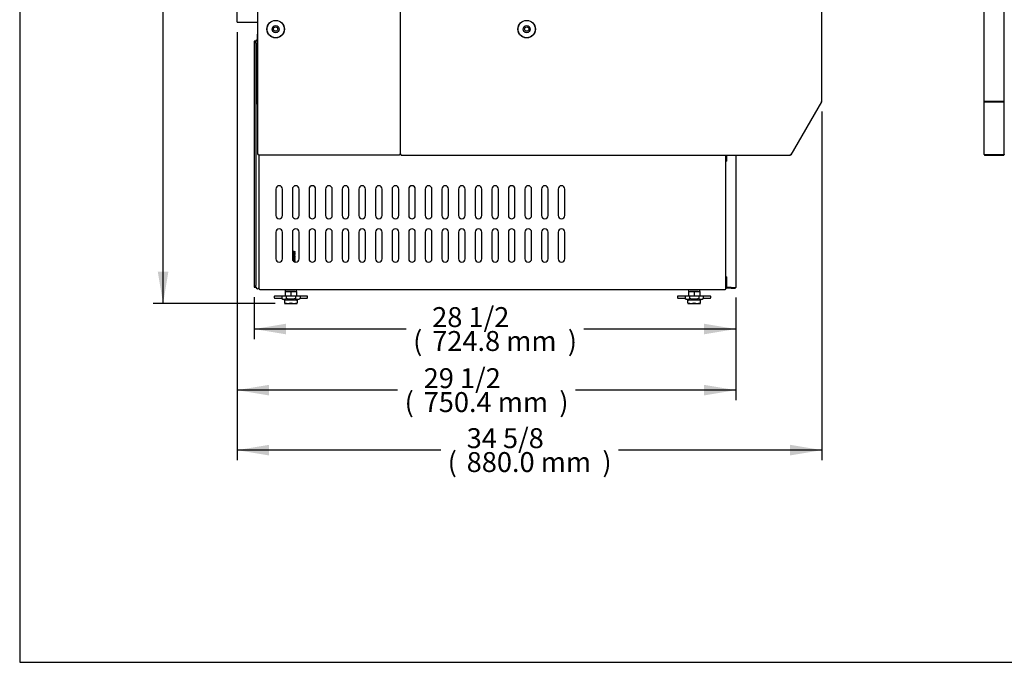
# Model space of a CAD drawing. Units: millimetres. Extents: x 0 to 4405, y 0 to 3241.
# Drawn here: x 0 to 1482, y 0 to 968 of the extents above; entities that cross this region are included whole.
import ezdxf
from ezdxf.enums import TextEntityAlignment as Align

# ---------------------------------------------------------------- set-up
doc = ezdxf.new("R2010")
doc.units = ezdxf.units.MM
for name, color, linetype in [('Default', 7, 'Continuous'), ('INSERT_NUT-인치-육각', 7, 'Continuous'), ('TOM-60-기계실코팅망', 7, 'Continuous'), ('TOM-60LS-베이스전면', 7, 'Continuous'), ('TOM-60LS-응축기커버우', 7, 'Continuous'), ('TOM-LS-베이스좌', 7, 'Continuous'), ('TOM-LS-측판-기둥외부-좌', 7, 'Continuous'), ('TOM-SS-측판-하부내부-좌', 7, 'Continuous'), ('TOM-SS-측판-하부외부-좌', 7, 'Continuous'), ('TOM-삼각대', 7, 'Continuous'), ('고정와샤', 7, 'Continuous'), ('베이스볼트-인치', 7, 'Continuous'), ('와셔_M6', 7, 'Continuous'), ('파렛트볼트-인치', 7, 'Continuous'), ('후면브라켓', 7, 'Continuous')]:
    doc.layers.add(name, color=color, linetype=linetype)
doc.styles.add('SEACAD_Arial', font='arial.ttf')

# ---------------------------------------------------------------- blocks, each defined once
blk = doc.blocks.new('SE')
at = {"layer": 'TOM-SS-측판-하부외부-좌', "color": 7, "linetype": 'Continuous'}
for p, q in [((-1838.9, 1217.8), (-1838.9, 1487.2)), ((-1808.9, 1217.8), (-1808.9, 1487.2)), ((-1838.9, 1137.9), (-1838.9, 1217.8)), ((-1837.9, 1217.8), (-1809.9, 1217.8)), ((-1837.9, 1217.3), (-1837.9, 1217.8)), ((-1809.9, 1217.8), (-1837.9, 1217.8)), ((-1837.9, 1217.3), (-1809.9, 1217.3)), ((-1826.9, 1217.8), (-1826.9, 1217.8)), ((-1820.9, 1217.8), (-1820.9, 1217.8)), ((-1809.9, 1217.8), (-1808.9, 1217.8)), ((-1808.9, 1137.9), (-1808.9, 1217.8)), ((-1808.9, 1217.8), (-1808.9, 1217.8)), ((-1837.9, 1136.8), (-1837.9, 1137.3)), ((-1809.9, 1137.3), (-1837.9, 1137.3)), ((-1837.9, 1136.8), (-1809.9, 1136.8)), ((-1808.9, 1137.9), (-1808.9, 1137.9))]:
    blk.add_line(p, q, dxfattribs=at)
for centre, radius, start, end in [((-1809.6, 1298.3), 80.4, 269.7923, 270.5117), ((-1837.9, 1137.9), 1.01, 180, 270), ((-1809.9, 1137.9), 1.01, 270, 0)]:
    blk.add_arc(centre, radius, start, end, dxfattribs=at)
for points, knots in [([(-1838.9, 1217.8), (-1838.9, 1217.8), (-1838.8, 1217.7), (-1838.7, 1217.6), (-1838.7, 1217.5), (-1838.5, 1217.4), (-1838.4, 1217.4), (-1838.1, 1217.3), (-1838, 1217.3), (-1837.9, 1217.3)], [0, 0, 0, 0, 0.25, 0.25, 0.5, 0.5, 0.75, 0.75, 1, 1, 1, 1]), ([(-1837.9, 1217.8), (-1838, 1217.8), (-1838.1, 1217.8), (-1838.4, 1217.8), (-1838.5, 1217.8), (-1838.7, 1217.8), (-1838.7, 1217.8), (-1838.8, 1217.8), (-1838.9, 1217.8), (-1838.9, 1217.8)], [0, 0, 0, 0, 0.25, 0.25, 0.5, 0.5, 0.75, 0.75, 1, 1, 1, 1]), ([(-1809.9, 1217.8), (-1809.9, 1217.8), (-1809.9, 1217.8), (-1809.9, 1217.8), (-1809.9, 1217.8), (-1809.9, 1217.8), (-1809.9, 1217.8), (-1809.9, 1217.8), (-1809.9, 1217.8), (-1809.9, 1217.8), (-1809.9, 1217.8), (-1809.9, 1217.8), (-1809.9, 1217.8), (-1809.9, 1217.8), (-1809.9, 1217.8), (-1809.9, 1217.8)], [0, 0, 0, 0, 0.205857, 0.205857, 0.205857, 0.411523, 0.411523, 0.411523, 0.620215, 0.620215, 0.620215, 0.835734, 0.835734, 0.835734, 1, 1, 1, 1]), ([(-1809.9, 1217.3), (-1809.7, 1217.3), (-1809.6, 1217.3), (-1809.4, 1217.4), (-1809.3, 1217.4), (-1809, 1217.6), (-1808.9, 1217.7), (-1808.9, 1217.8)], [0, 0, 0, 0, 0.25, 0.25, 0.5, 0.5, 1, 1, 1, 1]), ([(-1837.9, 1137.3), (-1838, 1137.3), (-1838.1, 1137.4), (-1838.4, 1137.4), (-1838.5, 1137.5), (-1838.7, 1137.5), (-1838.7, 1137.6), (-1838.8, 1137.7), (-1838.9, 1137.8), (-1838.9, 1137.9)], [0, 0, 0, 0, 0.25, 0.25, 0.5, 0.5, 0.75, 0.75, 1, 1, 1, 1]), ([(-1808.9, 1137.9), (-1808.9, 1137.8), (-1808.9, 1137.7), (-1809, 1137.6), (-1809.1, 1137.5), (-1809.3, 1137.4), (-1809.6, 1137.3), (-1809.9, 1137.3)], [0, 0, 0, 0, 0.25, 0.25, 0.5, 0.5, 1, 1, 1, 1])]:
    blk.add_open_spline(points, degree=3, knots=knots, dxfattribs=at)
blk.add_open_spline([(-1837.9, 1217.8), (-1837.9, 1217.8), (-1837.9, 1217.8), (-1837.9, 1217.8)], degree=3, dxfattribs=at)
blk = doc.blocks.new('SE1')
at = {"layer": 'INSERT_NUT-인치-육각', "color": 7, "linetype": 'Continuous'}
for p, q in [((-2891, 934), (-2891, 931.9)), ((-2873.7, 931.9), (-2873.7, 934)), ((-2284.1, 934), (-2284.1, 931.9)), ((-2266.8, 931.9), (-2266.8, 934)), ((-2890.8, 931.9), (-2891, 931.9)), ((-2876.6, 931.9), (-2889.9, 931.9)), ((-2873.7, 931.9), (-2873.9, 931.9)), ((-2283.9, 931.9), (-2284.1, 931.9)), ((-2269.6, 931.9), (-2281.3, 931.9)), ((-2266.8, 931.9), (-2267, 931.9))]:
    blk.add_line(p, q, dxfattribs=at)
at = {"layer": 'TOM-60-기계실코팅망', "color": 7, "linetype": 'Continuous'}
for p, q in [((-2935.1, 1308.4), (-2937.6, 1308.4)), ((-2937.6, 1308.4), (-2937.6, 938.4)), ((-2935.1, 1305.9), (-2935.1, 1308.4)), ((-2935.1, 1305.8), (-2935.1, 1305.9)), ((-2935.1, 1305.8), (-2935.1, 1298.4)), ((-2935.1, 1298.4), (-2935.1, 1288.4)), ((-2935.1, 1288.4), (-2935.1, 1123.4)), ((-2935.1, 1123.4), (-2935.1, 958.4)), ((-2935.1, 958.4), (-2935.1, 948.4)), ((-2935.1, 948.4), (-2935.1, 941)), ((-2937.6, 938.4), (-2935.1, 938.4)), ((-2935.1, 940.9), (-2935.1, 941)), ((-2935.1, 938.4), (-2935.1, 940.9))]:
    blk.add_line(p, q, dxfattribs=at)
for centre, start, end in [((-2932.6, 1308.4), 85.4114, 180), ((-2932.6, 938.4), 180, 0)]:
    blk.add_arc(centre, 2.5, start, end, dxfattribs=at)
at = {"layer": 'TOM-60LS-베이스전면', "color": 7, "linetype": 'Continuous'}
for p, q in [((-2227, 1129.9), (-2227.8, 1129.9)), ((-2227.8, 1128.1), (-2227, 1128.1)), ((-2227.8, 953.7), (-2227.8, 1128.1)), ((-2227, 1136.8), (-2227, 1128.1)), ((-2227, 1128.1), (-2227, 1128.1)), ((-2227, 1128.1), (-2227, 1128.1)), ((-2227, 1128.1), (-2227, 1128.1)), ((-2212.8, 1136.8), (-2212.8, 937.7)), ((-2227, 953.7), (-2227.8, 953.7)), ((-2227, 951.9), (-2227.8, 951.9)), ((-2227, 953.7), (-2227, 937.7)), ((-2227, 953.7), (-2227, 953.7)), ((-2227, 953.7), (-2227, 953.7)), ((-2227, 953.7), (-2227, 953.7)), ((-2227, 937.7), (-2213.6, 937.7)), ((-2219.8, 937.7), (-2227, 937.7)), ((-2219.8, 936.9), (-2227, 936.9)), ((-2219.8, 937.7), (-2213.6, 937.7)), ((-2219.8, 937.7), (-2219.8, 936.9)), ((-2219.8, 936.9), (-2213.6, 936.9)), ((-2213.6, 937.7), (-2212.8, 937.7))]:
    blk.add_line(p, q, dxfattribs=at)
for centre, radius, start, end in [((-2227, 937.7), 0.81, 180, 270), ((-2227, 937.7), 0.01, 180, 270), ((-2213.6, 937.7), 0.01, 270, 0), ((-2213.6, 937.7), 0.81, 270, 0)]:
    blk.add_arc(centre, radius, start, end, dxfattribs=at)
at = {"layer": 'TOM-60LS-응축기커버우', "color": 7, "linetype": 'Continuous'}
blk.add_line((-2227.7, 1129.9), (-2227.7, 1128.1), dxfattribs=at)
at = {"layer": 'TOM-LS-베이스좌', "color": 7, "linetype": 'Continuous'}
for p, q in [((-2930.1, 935.2), (-2930.1, 1136.8)), ((-2227.8, 1128.1), (-2227.8, 1136.8)), ((-2905.1, 1086), (-2905.1, 1046)), ((-2895.1, 1046), (-2895.1, 1086)), ((-2880.1, 1086), (-2880.1, 1046)), ((-2870.1, 1046), (-2870.1, 1086)), ((-2855.1, 1086), (-2855.1, 1046)), ((-2845.1, 1046), (-2845.1, 1086)), ((-2830.1, 1086), (-2830.1, 1046)), ((-2820.1, 1046), (-2820.1, 1086)), ((-2805.1, 1086), (-2805.1, 1046)), ((-2795.1, 1046), (-2795.1, 1086)), ((-2780.1, 1086), (-2780.1, 1046)), ((-2770.1, 1046), (-2770.1, 1086)), ((-2755.1, 1086), (-2755.1, 1046)), ((-2745.1, 1046), (-2745.1, 1086)), ((-2730.1, 1086), (-2730.1, 1046)), ((-2720.1, 1046), (-2720.1, 1086)), ((-2705.1, 1086), (-2705.1, 1046)), ((-2695.1, 1046), (-2695.1, 1086)), ((-2680.1, 1086), (-2680.1, 1046)), ((-2670.1, 1046), (-2670.1, 1086)), ((-2655.1, 1086), (-2655.1, 1046)), ((-2645.1, 1046), (-2645.1, 1086)), ((-2630.1, 1086), (-2630.1, 1046)), ((-2620.1, 1046), (-2620.1, 1086)), ((-2605.1, 1086), (-2605.1, 1046)), ((-2595.1, 1046), (-2595.1, 1086)), ((-2580.1, 1086), (-2580.1, 1046)), ((-2570.1, 1046), (-2570.1, 1086)), ((-2555.1, 1086), (-2555.1, 1046)), ((-2545.1, 1046), (-2545.1, 1086)), ((-2530.1, 1086), (-2530.1, 1046)), ((-2520.1, 1046), (-2520.1, 1086)), ((-2505.1, 1086), (-2505.1, 1046)), ((-2495.1, 1046), (-2495.1, 1086)), ((-2480.1, 1086), (-2480.1, 1046)), ((-2470.1, 1046), (-2470.1, 1086)), ((-2905.1, 1021), (-2905.1, 981)), ((-2895.1, 981), (-2895.1, 1021)), ((-2880.1, 1021), (-2880.1, 981)), ((-2870.1, 981), (-2870.1, 1021)), ((-2855.1, 1021), (-2855.1, 981)), ((-2845.1, 981), (-2845.1, 1021)), ((-2830.1, 1021), (-2830.1, 981)), ((-2820.1, 981), (-2820.1, 1021)), ((-2805.1, 1021), (-2805.1, 981)), ((-2795.1, 981), (-2795.1, 1021)), ((-2780.1, 1021), (-2780.1, 981)), ((-2770.1, 981), (-2770.1, 1021)), ((-2755.1, 1021), (-2755.1, 981)), ((-2745.1, 981), (-2745.1, 1021)), ((-2730.1, 1021), (-2730.1, 981)), ((-2720.1, 981), (-2720.1, 1021)), ((-2705.1, 1021), (-2705.1, 981)), ((-2695.1, 981), (-2695.1, 1021)), ((-2680.1, 1021), (-2680.1, 981)), ((-2670.1, 981), (-2670.1, 1021)), ((-2655.1, 1021), (-2655.1, 981)), ((-2645.1, 981), (-2645.1, 1021)), ((-2630.1, 1021), (-2630.1, 981)), ((-2620.1, 981), (-2620.1, 1021)), ((-2605.1, 1021), (-2605.1, 981)), ((-2595.1, 981), (-2595.1, 1021)), ((-2580.1, 1021), (-2580.1, 981)), ((-2570.1, 981), (-2570.1, 1021)), ((-2555.1, 1021), (-2555.1, 981)), ((-2545.1, 981), (-2545.1, 1021)), ((-2530.1, 1021), (-2530.1, 981)), ((-2520.1, 981), (-2520.1, 1021)), ((-2505.1, 1021), (-2505.1, 981)), ((-2495.1, 981), (-2495.1, 1021)), ((-2480.1, 1021), (-2480.1, 981)), ((-2470.1, 981), (-2470.1, 1021)), ((-2227.8, 935.2), (-2227.8, 953.7)), ((-2930.1, 935.2), (-2928.9, 935.2)), ((-2928.9, 934), (-2928.9, 935.2)), ((-2229, 934), (-2928.9, 934)), ((-2229, 935.2), (-2227.8, 935.2)), ((-2229, 935.2), (-2229, 934))]:
    blk.add_line(p, q, dxfattribs=at)
for centre, start, end in [((-2900.1, 1086), 0, 180), ((-2875.1, 1086), 0, 180), ((-2850.1, 1086), 0, 180), ((-2825.1, 1086), 0, 180), ((-2800.1, 1086), 0, 180), ((-2775.1, 1086), 0, 180), ((-2750.1, 1086), 0, 180), ((-2725.1, 1086), 0, 180), ((-2700.1, 1086), 0, 180), ((-2675.1, 1086), 0, 180), ((-2650.1, 1086), 0, 180), ((-2625.1, 1086), 0, 180), ((-2600.1, 1086), 0, 180), ((-2575.1, 1086), 0, 180), ((-2550.1, 1086), 0, 180), ((-2525.1, 1086), 0, 180), ((-2500.1, 1086), 0, 180), ((-2475.1, 1086), 0, 180), ((-2900.1, 1046), 180, 0), ((-2875.1, 1046), 180, 0), ((-2850.1, 1046), 180, 0), ((-2825.1, 1046), 180, 0), ((-2800.1, 1046), 180, 0), ((-2775.1, 1046), 180, 0), ((-2750.1, 1046), 180, 0), ((-2725.1, 1046), 180, 0), ((-2700.1, 1046), 180, 0), ((-2675.1, 1046), 180, 0), ((-2650.1, 1046), 180, 0), ((-2625.1, 1046), 180, 0), ((-2600.1, 1046), 180, 0), ((-2575.1, 1046), 180, 0), ((-2550.1, 1046), 180, 0), ((-2525.1, 1046), 180, 0), ((-2500.1, 1046), 180, 0), ((-2475.1, 1046), 180, 0), ((-2900.1, 1021), 0, 180), ((-2875.1, 1021), 0, 180), ((-2850.1, 1021), 0, 180), ((-2825.1, 1021), 0, 180), ((-2800.1, 1021), 0, 180), ((-2775.1, 1021), 0, 180), ((-2750.1, 1021), 0, 180), ((-2725.1, 1021), 0, 180), ((-2700.1, 1021), 0, 180), ((-2675.1, 1021), 0, 180), ((-2650.1, 1021), 0, 180), ((-2625.1, 1021), 0, 180), ((-2600.1, 1021), 0, 180), ((-2575.1, 1021), 0, 180), ((-2550.1, 1021), 0, 180), ((-2525.1, 1021), 0, 180), ((-2500.1, 1021), 0, 180), ((-2475.1, 1021), 0, 180), ((-2900.1, 981), 180, 0), ((-2875.1, 981), 180, 0), ((-2850.1, 981), 180, 0), ((-2825.1, 981), 180, 0), ((-2800.1, 981), 180, 0), ((-2775.1, 981), 180, 0), ((-2750.1, 981), 180, 0), ((-2725.1, 981), 180, 0), ((-2700.1, 981), 180, 0), ((-2675.1, 981), 180, 0), ((-2650.1, 981), 180, 0), ((-2625.1, 981), 180, 0), ((-2600.1, 981), 180, 0), ((-2575.1, 981), 180, 0), ((-2550.1, 981), 180, 0), ((-2525.1, 981), 180, 0), ((-2500.1, 981), 180, 0), ((-2475.1, 981), 180, 0)]:
    blk.add_arc(centre, 5, start, end, dxfattribs=at)
at = {"layer": 'TOM-LS-측판-기둥외부-좌', "color": 7, "linetype": 'Continuous'}
for p, q in [((-2932.3, 1137.8), (-2932.3, 2097.2)), ((-2717.7, 2054.4), (-2717.7, 1137.9)), ((-2908.3, 1339.5), (-2908.3, 1339.7)), ((-2908.3, 1325.6), (-2908.3, 1328.1)), ((-2908.3, 1313.9), (-2908.3, 1314.2)), ((-2932.3, 1137.8), (-2931.3, 1137.8)), ((-2931.3, 1137.8), (-2931.3, 1137.9)), ((-2931.3, 1136.8), (-2931.3, 1137.8)), ((-2718.7, 1136.8), (-2931.3, 1136.8)), ((-2718.7, 1137.9), (-2718.7, 1136.8)), ((-2717.7, 1137.9), (-2718.7, 1137.9))]:
    blk.add_line(p, q, dxfattribs=at)
blk.add_circle((-2905.3, 1326.8), 13.2, dxfattribs=at)
blk.add_arc((-2931.3, 1074.7), 63.1, 89.9485, 90.8651, dxfattribs=at)
blk.add_open_spline([(-2931.3, 1136.8), (-2931.3, 1136.8), (-2931.3, 1136.9), (-2931.3, 1137), (-2931.3, 1137), (-2931.3, 1137.2), (-2931.3, 1137.3), (-2931.3, 1137.6), (-2931.3, 1137.7), (-2931.3, 1137.9)], degree=3, knots=[0, 0, 0, 0, 0.25, 0.25, 0.5, 0.5, 0.75, 0.75, 1, 1, 1, 1], dxfattribs=at)
for points in [[(-2931.3, 1137.8), (-2931.3, 1137.8), (-2931.3, 1137.9), (-2931.3, 1137.9)], [(-2931.3, 1137.9), (-2931.3, 1137.9), (-2931.3, 1137.9), (-2931.3, 1137.8)]]:
    blk.add_open_spline(points, degree=3, dxfattribs=at)
at = {"layer": 'TOM-SS-측판-하부내부-좌', "color": 7, "linetype": 'Continuous'}
for p, q in [((-2717.5, 1159.1), (-2717.7, 1159.1)), ((-2717.5, 1147.1), (-2717.7, 1147.1))]:
    blk.add_line(p, q, dxfattribs=at)
at = {"layer": 'TOM-SS-측판-하부외부-좌', "color": 7, "linetype": 'Continuous'}
for p, q in [((-2717.5, 1137.9), (-2717.5, 1581)), ((-2083.2, 1217.8), (-2083.2, 1487.2)), ((-2129.5, 1137.3), (-2083.3, 1217.3)), ((-2083.3, 1217.3), (-2084.2, 1217.8)), ((-2083.2, 1217.8), (-2084.2, 1217.8)), ((-2716.5, 1137.9), (-2717.5, 1137.9)), ((-2716.5, 1136.8), (-2716.5, 1137.9)), ((-2716.5, 1136.8), (-2130.4, 1136.8)), ((-2130.4, 1136.8), (-2130.4, 1137.8)), ((-2129.5, 1137.3), (-2130.4, 1137.8))]:
    blk.add_line(p, q, dxfattribs=at)
blk.add_circle((-2527.5, 1326.8), 13.2, dxfattribs=at)
for centre, radius, start, end in [((-2084.2, 1217.9), 0.0783, 239.8145, 247.1548), ((-2084.1, 474.4), 743.5, 89.9265, 90.0044), ((-2084.2, 1217.8), 0.0783, 82.8452, 90.1855), ((-2195.7, 1024.6), 130.7, 59.5821, 60.0249)]:
    blk.add_arc(centre, radius, start, end, dxfattribs=at)
for points in [[(-2084.2, 1217.8), (-2084.1, 1217.8), (-2084, 1217.7), (-2083.8, 1217.6), (-2083.7, 1217.5), (-2083.5, 1217.4), (-2083.4, 1217.4), (-2083.3, 1217.3), (-2083.3, 1217.3), (-2083.3, 1217.3)], [(-2130.4, 1137.9), (-2130.4, 1137.7), (-2130.4, 1137.6), (-2130.4, 1137.3), (-2130.4, 1137.2), (-2130.4, 1137), (-2130.4, 1137), (-2130.4, 1136.9), (-2130.4, 1136.8), (-2130.4, 1136.8)]]:
    blk.add_open_spline(points, degree=3, knots=[0, 0, 0, 0, 0.25, 0.25, 0.5, 0.5, 0.75, 0.75, 1, 1, 1, 1], dxfattribs=at)
for points in [[(-2130.4, 1137.9), (-2130.4, 1137.9), (-2130.4, 1137.8), (-2130.4, 1137.8)], [(-2130.4, 1137.8), (-2130.4, 1137.8), (-2130.4, 1137.9), (-2130.4, 1137.9)]]:
    blk.add_open_spline(points, degree=3, dxfattribs=at)
at = {"layer": 'TOM-삼각대', "color": 7, "linetype": 'Continuous'}
for p, q in [((-2932.4, 1214), (-2932.4, 1319)), ((-2932.4, 1319), (-2932.3, 1319)), ((-2932.4, 1214), (-2932.3, 1214))]:
    blk.add_line(p, q, dxfattribs=at)
at = {"layer": '고정와샤', "color": 7, "linetype": 'Continuous'}
for p, q in [((-2907.4, 924.4), (-2907.4, 922.4)), ((-2890.8, 924.9), (-2906.9, 924.9)), ((-2906.9, 921.9), (-2896.1, 921.9)), ((-2857.9, 924.9), (-2873.9, 924.9)), ((-2868.6, 921.9), (-2857.9, 921.9)), ((-2857.4, 922.4), (-2857.4, 924.4)), ((-2300.5, 924.4), (-2300.5, 922.4)), ((-2283.9, 924.9), (-2300, 924.9)), ((-2300, 921.9), (-2289.2, 921.9)), ((-2251, 924.9), (-2267, 924.9)), ((-2261.7, 921.9), (-2251, 921.9)), ((-2250.5, 922.4), (-2250.5, 924.4))]:
    blk.add_line(p, q, dxfattribs=at)
for centre, start, end in [((-2906.9, 924.4), 90, 180), ((-2906.9, 922.4), 180, 270), ((-2857.9, 924.4), 0, 90), ((-2857.9, 922.4), 270, 0), ((-2300, 924.4), 90, 180), ((-2300, 922.4), 180, 270), ((-2251, 924.4), 0, 90), ((-2251, 922.4), 270, 0)]:
    blk.add_arc(centre, 0.5, start, end, dxfattribs=at)
at = {"layer": '베이스볼트-인치', "color": 7, "linetype": 'Continuous'}
for p, q in [((-2877.3, 991.9), (-2880.1, 991.9)), ((-2877.3, 991.9), (-2876.3, 991.9)), ((-2876.3, 990.9), (-2877.3, 991.9)), ((-2876.3, 991.9), (-2876.1, 991.9)), ((-2876.3, 991.9), (-2876.3, 990.9)), ((-2876.1, 990.8), (-2876.1, 991.9)), ((-2876.1, 988.6), (-2876.1, 988.8)), ((-2876.1, 986.4), (-2876.1, 986.6)), ((-2876.1, 984.2), (-2876.1, 984.4)), ((-2876.1, 982), (-2876.1, 982.2)), ((-2876.1, 979.8), (-2876.1, 980)), ((-2876.1, 977.6), (-2876.1, 977.8)), ((-2889.3, 924.7), (-2896.1, 924.7)), ((-2896.1, 924.7), (-2896.1, 921)), ((-2896.1, 921), (-2890.9, 918.7)), ((-2890.8, 931.9), (-2890.8, 924.7)), ((-2890.8, 931.9), (-2882.4, 931.9)), ((-2875.5, 924.7), (-2889.3, 924.7)), ((-2889.3, 924.7), (-2889.3, 921)), ((-2882.4, 931.9), (-2882.4, 924.7)), ((-2882.4, 931.9), (-2873.9, 931.9)), ((-2868.6, 924.7), (-2875.5, 924.7)), ((-2875.5, 924.7), (-2875.5, 921)), ((-2873.9, 931.9), (-2873.9, 924.7)), ((-2873.9, 918.7), (-2868.6, 921)), ((-2868.6, 924.7), (-2868.6, 921)), ((-2282.3, 924.7), (-2289.2, 924.7)), ((-2289.2, 924.7), (-2289.2, 921)), ((-2289.2, 921), (-2284, 918.7)), ((-2283.9, 931.9), (-2283.9, 924.7)), ((-2283.9, 931.9), (-2275.5, 931.9)), ((-2268.6, 924.7), (-2282.3, 924.7)), ((-2282.3, 924.7), (-2282.3, 921)), ((-2275.5, 931.9), (-2275.5, 924.7)), ((-2275.5, 931.9), (-2267, 931.9)), ((-2261.7, 924.7), (-2268.6, 924.7)), ((-2268.6, 924.7), (-2268.6, 921)), ((-2267, 931.9), (-2267, 924.7)), ((-2267, 918.7), (-2261.7, 921)), ((-2261.7, 924.7), (-2261.7, 921)), ((-2873.9, 918.7), (-2890.9, 918.7)), ((-2267, 918.7), (-2284, 918.7))]:
    blk.add_line(p, q, dxfattribs=at)
for centre, radius, start, end in [((-2892.7, 927.9), 7.76, 243.7309, 296.2691), ((-2872.1, 927.9), 7.75, 243.6917, 296.3083), ((-2285.8, 927.9), 7.76, 243.7309, 296.2691), ((-2265.2, 927.9), 7.75, 243.6917, 296.3083)]:
    blk.add_arc(centre, radius, start, end, dxfattribs=at)
for points, knots in [([(-2880.1, 990.5), (-2879.6, 990.6), (-2879.2, 990.6), (-2877.6, 990.7), (-2876.7, 990.8), (-2876.3, 990.9)], [0.994217663, 0.994217663, 0.994217663, 0.994217663, 0.995670996, 0.995670996, 1, 1, 1, 1]), ([(-2880.1, 990.3), (-2879.8, 990.4), (-2879, 990.4), (-2877.9, 990.5), (-2876.9, 990.6), (-2876.3, 990.7), (-2876.2, 990.7), (-2876.1, 990.7)], [0.972341316, 0.972341316, 0.972341316, 0.972341316, 0.973289439, 0.974958848, 0.976628256, 0.978297665, 0.979568074, 0.979568074, 0.979568074, 0.979568074]), ([(-2880.1, 988.3), (-2879.7, 988.4), (-2879.3, 988.4), (-2877.7, 988.5), (-2876.8, 988.6), (-2876.2, 988.7), (-2876.1, 988.7), (-2876.1, 988.8)], [0.955461503, 0.955461503, 0.955461503, 0.955461503, 0.956709957, 0.956709957, 0.961038961, 0.961038961, 0.963147168, 0.963147168, 0.963147168, 0.963147168]), ([(-2880.1, 988.1), (-2879.4, 988.2), (-2877.7, 988.3), (-2876.4, 988.4), (-2876.2, 988.5), (-2876.1, 988.5)], [0.932848152, 0.932848152, 0.932848152, 0.932848152, 0.935015482, 0.938814079, 0.939976991, 0.939976991, 0.939976991, 0.939976991]), ([(-2880.1, 986.1), (-2879.7, 986.2), (-2879.4, 986.2), (-2877.9, 986.3), (-2876.9, 986.4), (-2876.2, 986.5), (-2876.1, 986.5), (-2876.1, 986.6)], [0.916682482, 0.916682482, 0.916682482, 0.916682482, 0.917748918, 0.917748918, 0.922077922, 0.922077922, 0.924373984, 0.924373984, 0.924373984, 0.924373984]), ([(-2880.1, 985.9), (-2879.2, 986), (-2877.6, 986.1), (-2876.3, 986.2), (-2876.1, 986.3), (-2876.1, 986.4)], [0.89340164, 0.89340164, 0.89340164, 0.89340164, 0.896148388, 0.899374475, 0.900914814, 0.900914814, 0.900914814, 0.900914814]), ([(-2880.1, 983.9), (-2879.8, 984), (-2879.5, 984), (-2878, 984.1), (-2877, 984.2), (-2876.2, 984.3), (-2876.1, 984.3), (-2876.1, 984.4)], [0.87790361, 0.87790361, 0.87790361, 0.87790361, 0.878787879, 0.878787879, 0.883116883, 0.883116883, 0.885596351, 0.885596351, 0.885596351, 0.885596351]), ([(-2880.1, 983.7), (-2879.4, 983.8), (-2877.6, 983.9), (-2876.3, 984), (-2876.1, 984.1), (-2876.1, 984.2)], [0.854075588, 0.854075588, 0.854075588, 0.854075588, 0.856274809, 0.860205025, 0.861513454, 0.861513454, 0.861513454, 0.861513454]), ([(-2877.1, 983.1), (-2877.2, 983.1), (-2877.3, 983.1), (-2878, 982.9), (-2878.8, 982.9), (-2880, 982.8), (-2880, 982.8), (-2880.1, 982.8)], [0.153892977, 0.153892977, 0.153892977, 0.153892977, 0.155844156, 0.155844156, 0.16017316, 0.16017316, 0.160365797, 0.160365797, 0.160365797, 0.160365797]), ([(-2880.1, 981.7), (-2879.8, 981.8), (-2879.6, 981.8), (-2878.2, 981.9), (-2877.1, 981.9), (-2876.2, 982.1), (-2876.1, 982.1), (-2876.1, 982.2)], [0.839157605, 0.839157605, 0.839157605, 0.839157605, 0.83982684, 0.83982684, 0.844155844, 0.844155844, 0.846834993, 0.846834993, 0.846834993, 0.846834993]), ([(-2880.1, 981.5), (-2880, 981.5), (-2878.9, 981.6), (-2876.9, 981.7), (-2876.1, 981.9), (-2876.1, 982), (-2876.1, 982)], [0.814619224, 0.814619224, 0.814619224, 0.814619224, 0.814714428, 0.818352694, 0.821931563, 0.822080884, 0.822080884, 0.822080884, 0.822080884]), ([(-2877.3, 991.9), (-2877.6, 991.8), (-2878.4, 991.7), (-2879.6, 991.6), (-2879.8, 991.6), (-2880, 991.6)], [0, 0, 0, 0, 0.004329004, 0.004329004, 0.005176122, 0.005176122, 0.005176122, 0.005176122]), ([(-2877.1, 989.7), (-2877.2, 989.7), (-2877.2, 989.7), (-2877.7, 989.6), (-2878.5, 989.5), (-2879.7, 989.4), (-2879.8, 989.4), (-2880, 989.4)], [0.037586412, 0.037586412, 0.037586412, 0.037586412, 0.038961039, 0.038961039, 0.043290043, 0.043290043, 0.043965695, 0.043965695, 0.043965695, 0.043965695]), ([(-2877.1, 987.5), (-2877.2, 987.5), (-2877.3, 987.5), (-2877.8, 987.4), (-2878.6, 987.3), (-2879.8, 987.2), (-2879.9, 987.2), (-2880, 987.2)], [0.076352212, 0.076352212, 0.076352212, 0.076352212, 0.077922078, 0.077922078, 0.082251082, 0.082251082, 0.082760729, 0.082760729, 0.082760729, 0.082760729]), ([(-2877.1, 985.3), (-2877.2, 985.3), (-2877.3, 985.3), (-2877.9, 985.2), (-2878.7, 985.1), (-2879.9, 985), (-2879.9, 985), (-2880, 985)], [0.115125086, 0.115125086, 0.115125086, 0.115125086, 0.116883117, 0.116883117, 0.121212121, 0.121212121, 0.121560868, 0.121560868, 0.121560868, 0.121560868]), ([(-2877.1, 980.9), (-2877.2, 980.9), (-2877.3, 980.9), (-2878, 980.7), (-2878.9, 980.7), (-2880, 980.6)], [0.192654208, 0.192654208, 0.192654208, 0.192654208, 0.194805195, 0.194805195, 0.199033867, 0.199033867, 0.199033867, 0.199033867]), ([(-2879.8, 979.6), (-2879.7, 979.6), (-2879.7, 979.6), (-2878.3, 979.7), (-2877.2, 979.7), (-2876.3, 979.9), (-2876.1, 979.9), (-2876.1, 980)], [0.800675605, 0.800675605, 0.800675605, 0.800675605, 0.800865801, 0.800865801, 0.805194805, 0.805194805, 0.807721293, 0.807721293, 0.807721293, 0.807721293]), ([(-2879.7, 979.4), (-2879.1, 979.4), (-2877.5, 979.5), (-2876.3, 979.6), (-2876.1, 979.7), (-2876.1, 979.8)], [0.775342942, 0.775342942, 0.775342942, 0.775342942, 0.777384229, 0.781109315, 0.782451834, 0.782451834, 0.782451834, 0.782451834]), ([(-2877.1, 978.7), (-2877.2, 978.7), (-2877.4, 978.6), (-2878, 978.6), (-2878.5, 978.5), (-2879.1, 978.4)], [0.231411259, 0.231411259, 0.231411259, 0.231411259, 0.233766234, 0.233766234, 0.236618742, 0.236618742, 0.236618742, 0.236618742]), ([(-2878.6, 977.4), (-2877.8, 977.5), (-2877.2, 977.5), (-2876.3, 977.7), (-2876.1, 977.7), (-2876.1, 977.8)], [0.763296124, 0.763296124, 0.763296124, 0.763296124, 0.766233766, 0.766233766, 0.76930785, 0.76930785, 0.76930785, 0.76930785]), ([(-2878.4, 977.3), (-2878.3, 977.3), (-2877.3, 977.3), (-2876.3, 977.4), (-2876.1, 977.5), (-2876.1, 977.6)], [0.737706466, 0.737706466, 0.737706466, 0.737706466, 0.737904168, 0.741834387, 0.743149314, 0.743149314, 0.743149314, 0.743149314]), ([(-2875.5, 921), (-2876.6, 920.7), (-2877.8, 920.5), (-2880.1, 920.2), (-2881.2, 920.2), (-2883.5, 920.2), (-2884.7, 920.2), (-2887, 920.5), (-2888.1, 920.7), (-2889.3, 921)], [0, 0, 0, 0, 0.25, 0.25, 0.5, 0.5, 0.75, 0.75, 1, 1, 1, 1]), ([(-2268.6, 921), (-2269.7, 920.7), (-2270.9, 920.5), (-2273.2, 920.2), (-2274.3, 920.2), (-2276.6, 920.2), (-2277.7, 920.2), (-2280.1, 920.5), (-2281.2, 920.7), (-2282.3, 921)], [0, 0, 0, 0, 0.25, 0.25, 0.5, 0.5, 0.75, 0.75, 1, 1, 1, 1])]:
    blk.add_open_spline(points, degree=3, knots=knots, dxfattribs=at)
for points in [[(-2877.1, 989.7), (-2876.8, 990.1), (-2876.5, 990.4), (-2876.1, 990.7)], [(-2876.1, 988.8), (-2876.5, 989.1), (-2876.8, 989.4), (-2877.1, 989.8)], [(-2877.1, 987.5), (-2876.8, 987.9), (-2876.5, 988.2), (-2876.1, 988.5)], [(-2876.1, 986.6), (-2876.5, 986.9), (-2876.8, 987.2), (-2877.1, 987.6)], [(-2877.1, 985.3), (-2876.8, 985.7), (-2876.5, 986), (-2876.1, 986.3)], [(-2876.1, 984.4), (-2876.5, 984.7), (-2876.8, 985), (-2877.1, 985.4)], [(-2877.1, 983.1), (-2876.8, 983.5), (-2876.5, 983.8), (-2876.1, 984.1)], [(-2876.1, 982.2), (-2876.5, 982.5), (-2876.8, 982.8), (-2877.1, 983.2)], [(-2877.1, 980.9), (-2876.8, 981.3), (-2876.5, 981.6), (-2876.1, 981.9)], [(-2876.1, 980), (-2876.5, 980.3), (-2876.8, 980.6), (-2877.1, 981)], [(-2877.1, 978.7), (-2876.8, 979.1), (-2876.5, 979.4), (-2876.1, 979.7)], [(-2876.1, 977.8), (-2876.5, 978.1), (-2876.8, 978.4), (-2877.1, 978.8)], [(-2877.1, 976.5), (-2876.8, 976.9), (-2876.5, 977.2), (-2876.1, 977.5)], [(-2876.9, 976.3), (-2877, 976.4), (-2877, 976.5), (-2877.1, 976.6)]]:
    blk.add_open_spline(points, degree=3, dxfattribs=at)
at = {"layer": '와셔_M6', "color": 7, "linetype": 'Continuous'}
for centre, radius in [((-2905.3, 1326.8), 13), ((-2527.5, 1326.8), 13), ((-2905.3, 1326.8), 5.4), ((-2905.3, 1326.8), 3.25), ((-2527.5, 1326.8), 5.4), ((-2527.5, 1326.8), 3.25)]:
    blk.add_circle(centre, radius, dxfattribs=at)
at = {"layer": '파렛트볼트-인치', "color": 7, "linetype": 'Continuous'}
for p, q in [((-2891.7, 914.4), (-2891.7, 919)), ((-2873.1, 919), (-2873.1, 914.4)), ((-2284.8, 914.4), (-2284.8, 919)), ((-2266.2, 919), (-2266.2, 914.4)), ((-2891.8, 913.9), (-2891.1, 913.6)), ((-2891.1, 913.6), (-2873.6, 913.6)), ((-2873.6, 913.6), (-2873, 913.9)), ((-2284.9, 913.9), (-2284.2, 913.6)), ((-2284.2, 913.6), (-2266.7, 913.6)), ((-2266.7, 913.6), (-2266.1, 913.9))]:
    blk.add_line(p, q, dxfattribs=at)
for centre, radius, start, end in [((-2887, 929.1), 15.2, 254.1619, 285.8381), ((-2882.4, 912.4), 2.07, 76.0214, 103.9786), ((-2877.7, 929.1), 15.2, 254.1746, 285.8254), ((-2280.1, 929.1), 15.2, 254.1619, 285.8381), ((-2275.5, 912.4), 2.07, 76.0214, 103.9786), ((-2270.8, 929.1), 15.2, 254.1746, 285.8254)]:
    blk.add_arc(centre, radius, start, end, dxfattribs=at)
for points in [[(-2891.2, 914.4), (-2891.3, 914.5), (-2891.3, 914.5), (-2891.5, 914.5), (-2891.5, 914.5), (-2891.6, 914.5), (-2891.7, 914.5), (-2891.7, 914.4)], [(-2873.1, 914.4), (-2873.1, 914.5), (-2873.1, 914.5), (-2873.1, 914.5), (-2873.2, 914.5), (-2873.3, 914.5), (-2873.4, 914.5), (-2873.6, 914.4)], [(-2284.3, 914.4), (-2284.4, 914.5), (-2284.4, 914.5), (-2284.6, 914.5), (-2284.6, 914.5), (-2284.7, 914.5), (-2284.8, 914.5), (-2284.8, 914.4)], [(-2266.2, 914.4), (-2266.2, 914.5), (-2266.2, 914.5), (-2266.2, 914.5), (-2266.3, 914.5), (-2266.4, 914.5), (-2266.5, 914.5), (-2266.7, 914.4)]]:
    blk.add_open_spline(points, degree=3, knots=[0, 0, 0, 0, 0.25, 0.25, 0.5, 0.5, 1, 1, 1, 1], dxfattribs=at)
at = {"layer": '후면브라켓', "color": 7, "linetype": 'Continuous'}
for q in [(-2963.2, 1368.3), (-2932.3, 1337.3)]:
    blk.add_line((-2963.2, 1337.3), q, dxfattribs=at)
blk = doc.blocks.new('GDimGGroup2')
at = {"layer": 'Default', "linetype": 'Continuous'}
blk.add_hatch(color=7, dxfattribs=at).paths.add_polyline_path([(-3082.7, 961.6), (-3074.7, 913.6), (-3066.7, 961.6)])
at = {"layer": 'Default', "color": 7, "linetype": 'Continuous'}
for p, q in [((-3074.7, 913.6), (-3074.7, 1360.4)), ((-2906.1, 913.6), (-3089.7, 913.6))]:
    blk.add_line(p, q, dxfattribs=at)
blk = doc.blocks.new('GDimGGroup7')
at = {"layer": 'Default', "linetype": 'Continuous'}
for points in [[(-2889.6, 867.2), (-2889.6, 883.2), (-2937.6, 875.2)], [(-2260.8, 867.2), (-2212.8, 875.2), (-2260.8, 883.2)]]:
    blk.add_hatch(color=7, dxfattribs=at).paths.add_polyline_path(points)
at = {"layer": 'Default', "color": 7, "linetype": 'Continuous'}
for p, q in [((-2937.6, 923.4), (-2937.6, 860.2)), ((-2212.8, 922.7), (-2212.8, 860.2)), ((-2708.9, 875.2), (-2937.6, 875.2)), ((-2212.8, 875.2), (-2441.4, 875.2))]:
    blk.add_line(p, q, dxfattribs=at)
at = {"layer": 'Default', "color": 7, "linetype": 'Continuous', "style": 'SEACAD_Arial'}
for s, p in [('28 1/2', (-2669.7, 908.2)), ('(', (-2698.4, 872.2)), (')', (-2465.6, 872.2)), ('724.8 mm', (-2669.7, 872.2))]:
    blk.add_text(s, height=30, dxfattribs=at).set_placement(p, align=Align.TOP_LEFT)
blk = doc.blocks.new('GDimGGroup8')
at = {"layer": 'Default', "linetype": 'Continuous'}
for points in [[(-2915.2, 775.2), (-2915.2, 791.2), (-2963.2, 783.2)], [(-2260.8, 775.2), (-2212.8, 783.2), (-2260.8, 791.2)]]:
    blk.add_hatch(color=7, dxfattribs=at).paths.add_polyline_path(points)
at = {"layer": 'Default', "color": 7, "linetype": 'Continuous'}
for p, q in [((-2963.2, 1322.3), (-2963.2, 768.2)), ((-2212.8, 922.7), (-2212.8, 768.2)), ((-2721.7, 783.2), (-2963.2, 783.2)), ((-2212.8, 783.2), (-2454.2, 783.2))]:
    blk.add_line(p, q, dxfattribs=at)
at = {"layer": 'Default', "color": 7, "linetype": 'Continuous', "style": 'SEACAD_Arial'}
for s, p in [('29 1/2', (-2682.5, 816.2)), ('(', (-2711.2, 780.2)), ('750.4 mm', (-2682.5, 780.2)), (')', (-2478.4, 780.2))]:
    blk.add_text(s, height=30, dxfattribs=at).set_placement(p, align=Align.TOP_LEFT)
blk = doc.blocks.new('GDimGGroup9')
at = {"layer": 'Default', "linetype": 'Continuous'}
for points in [[(-2915.2, 684.9), (-2915.2, 700.9), (-2963.2, 692.9)], [(-2131.2, 684.9), (-2083.2, 692.9), (-2131.2, 700.9)]]:
    blk.add_hatch(color=7, dxfattribs=at).paths.add_polyline_path(points)
at = {"layer": 'Default', "color": 7, "linetype": 'Continuous'}
for p, q in [((-2963.2, 1322.3), (-2963.2, 677.9)), ((-2083.2, 1202.8), (-2083.2, 677.9)), ((-2656.9, 692.9), (-2963.2, 692.9)), ((-2083.2, 692.9), (-2389.4, 692.9))]:
    blk.add_line(p, q, dxfattribs=at)
at = {"layer": 'Default', "color": 7, "linetype": 'Continuous', "style": 'SEACAD_Arial'}
for s, p in [('34 5/8', (-2617.8, 725.9)), ('(', (-2646.4, 689.9)), ('880.0 mm', (-2617.8, 689.9)), (')', (-2413.6, 689.9))]:
    blk.add_text(s, height=30, dxfattribs=at).set_placement(p, align=Align.TOP_LEFT)

msp = doc.modelspace()

# ---------------------------------------------------------------- linework, layer by layer
msp.add_lwpolyline([(0, 0), (4405.2, 0), (4405.2, 3240.6), (0, 3240.6)], close=True)

# ---------------------------------------------------------------- block references
at = {"layer": 'Default'}
for name in ['GDimGGroup2', 'SE1', 'SE', 'GDimGGroup8', 'GDimGGroup9', 'GDimGGroup7']:
    msp.add_blockref(name, (3290.5, -373.4), dxfattribs=at)

doc.saveas('drawing.dxf')
